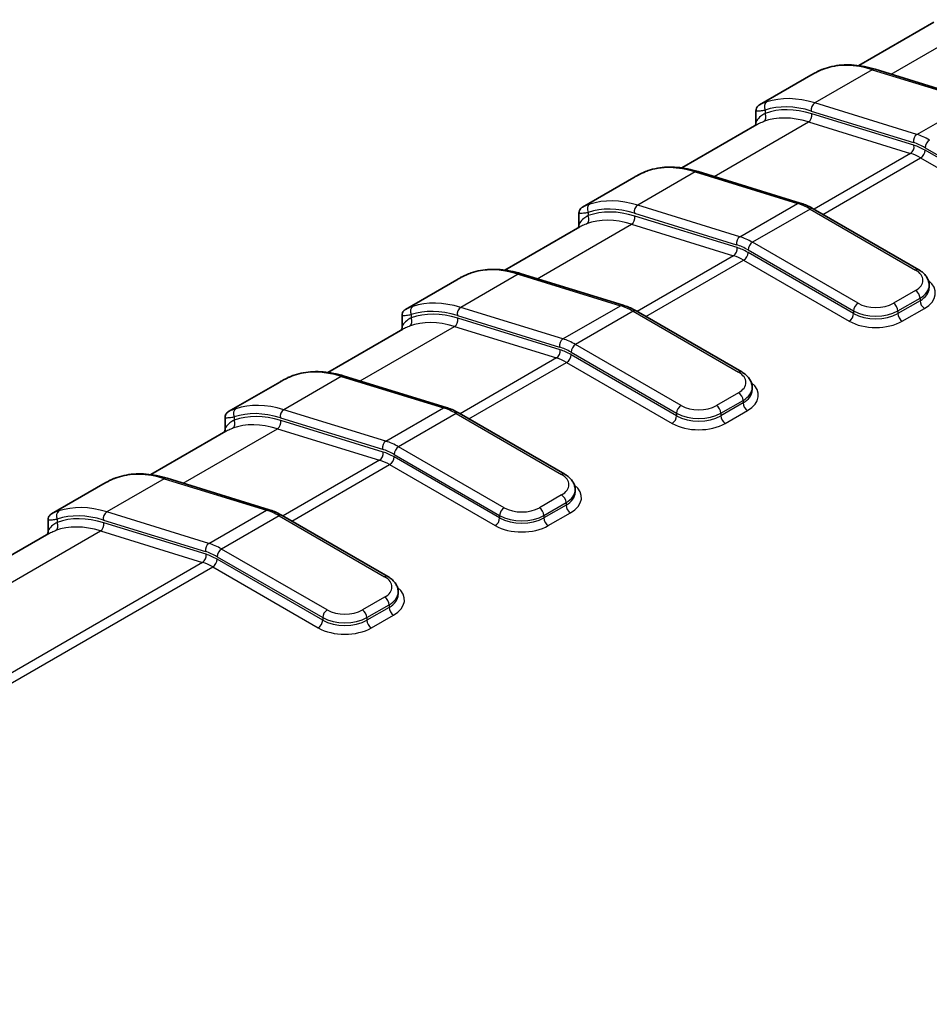
# Model space of a CAD drawing. Units: millimetres. Extents: x 0 to 5579, y 0 to 562.
# Drawn here: x 136 to 165, y 206 to 238 of the extents above; entities that cross this region are included whole.
import ezdxf

# ---------------------------------------------------------------- set-up
doc = ezdxf.new("R2010")
doc.units = ezdxf.units.MM
doc.header["$LTSCALE"] = 2
doc.layers.add('Visible (ISO)', color=7, linetype='Continuous', lineweight=35)
doc.layers.add('Visible Narrow (ISO)', color=7, linetype='Continuous', lineweight=25)

msp = doc.modelspace()

# ---------------------------------------------------------------- linework, layer by layer
at = {"layer": 'Visible (ISO)'}
for p, q in [((165.3183, 237.4329), (162.9215, 236.0492)), ((163.4453, 235.9325), (166.7108, 234.9266)), ((161.3866, 235.7403), (159.7504, 234.7957)), ((159.6377, 234.2137), (159.6377, 234.6125)), ((159.6614, 234.167), (157.2647, 232.7832)), ((155.7297, 232.4743), (154.0935, 231.5297)), ((157.7885, 232.6665), (161.0539, 231.6607)), ((161.4644, 231.4785), (164.8389, 229.5303)), ((153.9808, 230.9478), (153.9808, 231.3465)), ((154.0046, 230.901), (151.6078, 229.5172)), ((152.1316, 229.4005), (155.3971, 228.3947)), ((150.0729, 229.2084), (148.4367, 228.2637)), ((165.1732, 228.9488), (165.1732, 229.0305)), ((148.324, 227.6818), (148.324, 228.0805)), ((155.8076, 228.2125), (159.1821, 226.2643)), ((148.3477, 227.635), (145.951, 226.2512)), ((146.4748, 226.1345), (149.7402, 225.1287)), ((144.416, 225.9424), (142.7798, 224.9977)), ((159.5164, 225.6828), (159.5164, 225.7645)), ((150.1507, 224.9466), (153.5252, 222.9983)), ((142.6671, 224.4158), (142.6671, 224.8145)), ((142.6909, 224.369), (140.2941, 222.9852)), ((138.7592, 222.6764), (137.1229, 221.7317)), ((140.8179, 222.8686), (144.0833, 221.8627)), ((153.8595, 222.4168), (153.8595, 222.4985)), ((137.0103, 221.1498), (137.0103, 221.5485)), ((144.4939, 221.6806), (147.8684, 219.7323)), ((137.034, 221.103), (98.2395, 198.705)), ((148.2027, 219.1509), (148.2027, 219.2325))]:
    msp.add_line(p, q, dxfattribs=at)
for points, knots in [([(161.3866, 235.7403), (161.42, 235.7596), (161.4529, 235.7781), (161.5177, 235.8134), (161.5496, 235.8302), (161.6123, 235.8619), (161.643, 235.8768), (161.7033, 235.9046), (161.7329, 235.9174), (161.7906, 235.9408), (161.8189, 235.9513), (161.8465, 235.9607)], [0.087609096, 0.087609096, 0.087609096, 0.087609096, 0.100279924, 0.100279924, 0.112950753, 0.112950753, 0.125621581, 0.125621581, 0.138292409, 0.138292409, 0.150963237, 0.150963237, 0.150963237, 0.150963237]), ([(161.8465, 235.9607), (161.9423, 235.993), (162.0411, 236.0184), (162.2436, 236.0553), (162.3474, 236.0668), (162.5588, 236.0761), (162.6665, 236.0739), (162.8849, 236.056), (162.9955, 236.0404), (163.219, 235.9961), (163.3318, 235.9675), (163.4453, 235.9325)], [4.04239744, 4.04239744, 4.04239744, 4.04239744, 4.13056791, 4.13056791, 4.21873838, 4.21873838, 4.30690885, 4.30690885, 4.39507933, 4.39507933, 4.4832498, 4.4832498, 4.4832498, 4.4832498]), ([(159.7504, 234.7957), (159.7467, 234.7935), (159.7429, 234.7913), (159.7347, 234.7861), (159.7303, 234.7832), (159.72, 234.7757), (159.7142, 234.7713), (159.7028, 234.7611), (159.6985, 234.7571), (159.6859, 234.7438), (159.6765, 234.7335), (159.6565, 234.6991), (159.6461, 234.6786), (159.6388, 234.636), (159.6377, 234.6247), (159.6377, 234.6125)], [0.063354711, 0.063354711, 0.063354711, 0.063354711, 0.066986695, 0.066986695, 0.070618679, 0.070618679, 0.074250663, 0.074250663, 0.076066655, 0.076066655, 0.078808502, 0.078808502, 0.0808691, 0.0808691, 0.081514631, 0.081514631, 0.081514631, 0.081514631]), ([(159.6198, 234.1429), (159.6216, 234.1459), (159.6236, 234.1498), (159.6311, 234.1669), (159.6377, 234.1864), (159.6377, 234.2137)], [0.107476454, 0.107476454, 0.107476454, 0.107476454, 0.113648947, 0.113648947, 0.128923883, 0.128923883, 0.128923883, 0.128923883]), ([(156.1897, 232.6947), (156.2854, 232.727), (156.3842, 232.7524), (156.5868, 232.7893), (156.6905, 232.8008), (156.902, 232.8101), (157.0097, 232.8079), (157.228, 232.79), (157.3387, 232.7744), (157.5622, 232.7301), (157.675, 232.7015), (157.7885, 232.6665)], [4.04239744, 4.04239744, 4.04239744, 4.04239744, 4.13056791, 4.13056791, 4.21873838, 4.21873838, 4.30690885, 4.30690885, 4.39507933, 4.39507933, 4.4832498, 4.4832498, 4.4832498, 4.4832498]), ([(155.7297, 232.4743), (155.7631, 232.4936), (155.796, 232.5121), (155.8609, 232.5475), (155.8928, 232.5643), (155.9554, 232.596), (155.9862, 232.6109), (156.0465, 232.6386), (156.076, 232.6514), (156.1338, 232.6748), (156.162, 232.6853), (156.1897, 232.6947)], [0.087609096, 0.087609096, 0.087609096, 0.087609096, 0.100279924, 0.100279924, 0.112950753, 0.112950753, 0.125621581, 0.125621581, 0.138292409, 0.138292409, 0.150963237, 0.150963237, 0.150963237, 0.150963237]), ([(154.0935, 231.5297), (154.0898, 231.5275), (154.086, 231.5253), (154.0779, 231.5201), (154.0735, 231.5172), (154.0632, 231.5098), (154.0573, 231.5054), (154.0459, 231.4951), (154.0416, 231.4911), (154.0291, 231.4778), (154.0196, 231.4675), (153.9996, 231.4331), (153.9892, 231.4126), (153.982, 231.37), (153.9808, 231.3588), (153.9808, 231.3465)], [0.063354711, 0.063354711, 0.063354711, 0.063354711, 0.066986695, 0.066986695, 0.070618679, 0.070618679, 0.074250663, 0.074250663, 0.076066655, 0.076066655, 0.078808502, 0.078808502, 0.0808691, 0.0808691, 0.081514631, 0.081514631, 0.081514631, 0.081514631]), ([(161.0539, 231.6607), (161.0813, 231.6522), (161.1088, 231.643), (161.1637, 231.623), (161.1912, 231.6123), (161.246, 231.5894), (161.2735, 231.5772), (161.3282, 231.5514), (161.3555, 231.5378), (161.4101, 231.5092), (161.4373, 231.4942), (161.4644, 231.4785)], [4.4832498, 4.4832498, 4.4832498, 4.4832498, 4.52907763, 4.52907763, 4.57490547, 4.57490547, 4.62073331, 4.62073331, 4.66656114, 4.66656114, 4.71238898, 4.71238898, 4.71238898, 4.71238898]), ([(153.9629, 230.8769), (153.9647, 230.8799), (153.9667, 230.8838), (153.9743, 230.9009), (153.9808, 230.9204), (153.9808, 230.9478)], [0.107476454, 0.107476454, 0.107476454, 0.107476454, 0.113648947, 0.113648947, 0.128923883, 0.128923883, 0.128923883, 0.128923883]), ([(150.0729, 229.2084), (150.1063, 229.2276), (150.1392, 229.2462), (150.204, 229.2815), (150.2359, 229.2983), (150.2986, 229.33), (150.3293, 229.3449), (150.3896, 229.3726), (150.4191, 229.3854), (150.4769, 229.4088), (150.5052, 229.4194), (150.5328, 229.4287)], [0.087609096, 0.087609096, 0.087609096, 0.087609096, 0.100279924, 0.100279924, 0.112950753, 0.112950753, 0.125621581, 0.125621581, 0.138292409, 0.138292409, 0.150963237, 0.150963237, 0.150963237, 0.150963237]), ([(150.5328, 229.4287), (150.6286, 229.461), (150.7274, 229.4864), (150.9299, 229.5233), (151.0337, 229.5348), (151.2451, 229.5441), (151.3528, 229.5419), (151.5712, 229.5241), (151.6818, 229.5084), (151.9053, 229.4641), (152.0181, 229.4355), (152.1316, 229.4005)], [4.04239744, 4.04239744, 4.04239744, 4.04239744, 4.13056791, 4.13056791, 4.21873838, 4.21873838, 4.30690885, 4.30690885, 4.39507933, 4.39507933, 4.4832498, 4.4832498, 4.4832498, 4.4832498]), ([(164.8389, 229.5303), (164.8764, 229.5086), (164.9119, 229.4848), (164.9779, 229.4323), (165.0085, 229.4037), (165.0635, 229.3413), (165.088, 229.3076), (165.1288, 229.235), (165.1451, 229.1962), (165.1674, 229.1151), (165.1732, 229.0728), (165.1732, 229.0305)], [4.71238898, 4.71238898, 4.71238898, 4.71238898, 4.86946861, 4.86946861, 5.02654825, 5.02654825, 5.18362788, 5.18362788, 5.34070751, 5.34070751, 5.49778714, 5.49778714, 5.49778714, 5.49778714]), ([(155.3971, 228.3947), (155.4245, 228.3862), (155.452, 228.377), (155.5069, 228.357), (155.5343, 228.3463), (155.5892, 228.3234), (155.6166, 228.3112), (155.6714, 228.2854), (155.6987, 228.2718), (155.7532, 228.2432), (155.7804, 228.2282), (155.8076, 228.2125)], [4.4832498, 4.4832498, 4.4832498, 4.4832498, 4.52907763, 4.52907763, 4.57490547, 4.57490547, 4.62073331, 4.62073331, 4.66656114, 4.66656114, 4.71238898, 4.71238898, 4.71238898, 4.71238898]), ([(148.4367, 228.2637), (148.433, 228.2616), (148.4292, 228.2593), (148.421, 228.2541), (148.4166, 228.2512), (148.4063, 228.2438), (148.4005, 228.2394), (148.389, 228.2291), (148.3848, 228.2251), (148.3722, 228.2118), (148.3628, 228.2015), (148.3428, 228.1671), (148.3323, 228.1466), (148.3251, 228.1041), (148.324, 228.0928), (148.324, 228.0805)], [0.063354711, 0.063354711, 0.063354711, 0.063354711, 0.066986695, 0.066986695, 0.070618679, 0.070618679, 0.074250663, 0.074250663, 0.076066655, 0.076066655, 0.078808502, 0.078808502, 0.0808691, 0.0808691, 0.081514631, 0.081514631, 0.081514631, 0.081514631]), ([(148.3061, 227.6109), (148.3079, 227.6139), (148.3099, 227.6178), (148.3174, 227.6349), (148.324, 227.6545), (148.324, 227.6818)], [0.107476454, 0.107476454, 0.107476454, 0.107476454, 0.113648947, 0.113648947, 0.128923883, 0.128923883, 0.128923883, 0.128923883]), ([(144.416, 225.9424), (144.4494, 225.9616), (144.4823, 225.9802), (144.5471, 226.0155), (144.579, 226.0323), (144.6417, 226.064), (144.6725, 226.0789), (144.7328, 226.1066), (144.7623, 226.1194), (144.8201, 226.1428), (144.8483, 226.1534), (144.876, 226.1627)], [0.087609096, 0.087609096, 0.087609096, 0.087609096, 0.100279924, 0.100279924, 0.112950753, 0.112950753, 0.125621581, 0.125621581, 0.138292409, 0.138292409, 0.150963237, 0.150963237, 0.150963237, 0.150963237]), ([(144.876, 226.1627), (144.9717, 226.195), (145.0705, 226.2204), (145.2731, 226.2573), (145.3768, 226.2688), (145.5883, 226.2781), (145.696, 226.2759), (145.9143, 226.2581), (146.025, 226.2424), (146.2484, 226.1982), (146.3613, 226.1695), (146.4748, 226.1345)], [4.04239744, 4.04239744, 4.04239744, 4.04239744, 4.13056791, 4.13056791, 4.21873838, 4.21873838, 4.30690885, 4.30690885, 4.39507933, 4.39507933, 4.4832498, 4.4832498, 4.4832498, 4.4832498]), ([(159.1821, 226.2643), (159.2195, 226.2427), (159.255, 226.2188), (159.321, 226.1663), (159.3516, 226.1377), (159.4067, 226.0753), (159.4311, 226.0416), (159.4719, 225.969), (159.4883, 225.9302), (159.5105, 225.8491), (159.5164, 225.8068), (159.5164, 225.7645)], [4.71238898, 4.71238898, 4.71238898, 4.71238898, 4.86946861, 4.86946861, 5.02654825, 5.02654825, 5.18362788, 5.18362788, 5.34070751, 5.34070751, 5.49778714, 5.49778714, 5.49778714, 5.49778714]), ([(142.7798, 224.9977), (142.7761, 224.9956), (142.7723, 224.9933), (142.7641, 224.9881), (142.7597, 224.9852), (142.7495, 224.9778), (142.7436, 224.9734), (142.7322, 224.9632), (142.7279, 224.9591), (142.7153, 224.9458), (142.7059, 224.9355), (142.6859, 224.9011), (142.6755, 224.8806), (142.6683, 224.8381), (142.6671, 224.8268), (142.6671, 224.8145)], [0.063354711, 0.063354711, 0.063354711, 0.063354711, 0.066986695, 0.066986695, 0.070618679, 0.070618679, 0.074250663, 0.074250663, 0.076066655, 0.076066655, 0.078808502, 0.078808502, 0.0808691, 0.0808691, 0.081514631, 0.081514631, 0.081514631, 0.081514631]), ([(149.7402, 225.1287), (149.7676, 225.1202), (149.7951, 225.111), (149.85, 225.0911), (149.8775, 225.0803), (149.9323, 225.0574), (149.9598, 225.0452), (150.0145, 225.0194), (150.0418, 225.0058), (150.0964, 224.9772), (150.1236, 224.9622), (150.1507, 224.9466)], [4.4832498, 4.4832498, 4.4832498, 4.4832498, 4.52907763, 4.52907763, 4.57490547, 4.57490547, 4.62073331, 4.62073331, 4.66656114, 4.66656114, 4.71238898, 4.71238898, 4.71238898, 4.71238898]), ([(142.6492, 224.345), (142.651, 224.348), (142.653, 224.3518), (142.6606, 224.3689), (142.6671, 224.3885), (142.6671, 224.4158)], [0.107476454, 0.107476454, 0.107476454, 0.107476454, 0.113648947, 0.113648947, 0.128923883, 0.128923883, 0.128923883, 0.128923883]), ([(139.2191, 222.8967), (139.3149, 222.929), (139.4137, 222.9544), (139.6162, 222.9913), (139.72, 223.0028), (139.9314, 223.0121), (140.0391, 223.0099), (140.2574, 222.9921), (140.3681, 222.9765), (140.5916, 222.9322), (140.7044, 222.9035), (140.8179, 222.8686)], [4.04239744, 4.04239744, 4.04239744, 4.04239744, 4.13056791, 4.13056791, 4.21873838, 4.21873838, 4.30690885, 4.30690885, 4.39507933, 4.39507933, 4.4832498, 4.4832498, 4.4832498, 4.4832498]), ([(153.5252, 222.9983), (153.5627, 222.9767), (153.5981, 222.9528), (153.6642, 222.9003), (153.6948, 222.8717), (153.7498, 222.8093), (153.7742, 222.7756), (153.8151, 222.703), (153.8314, 222.6642), (153.8537, 222.5831), (153.8595, 222.5408), (153.8595, 222.4985)], [4.71238898, 4.71238898, 4.71238898, 4.71238898, 4.86946861, 4.86946861, 5.02654825, 5.02654825, 5.18362788, 5.18362788, 5.34070751, 5.34070751, 5.49778714, 5.49778714, 5.49778714, 5.49778714]), ([(138.7592, 222.6764), (138.7926, 222.6957), (138.8255, 222.7142), (138.8903, 222.7495), (138.9222, 222.7663), (138.9848, 222.798), (139.0156, 222.8129), (139.0759, 222.8406), (139.1054, 222.8534), (139.1632, 222.8768), (139.1915, 222.8874), (139.2191, 222.8967)], [0.087609096, 0.087609096, 0.087609096, 0.087609096, 0.100279924, 0.100279924, 0.112950753, 0.112950753, 0.125621581, 0.125621581, 0.138292409, 0.138292409, 0.150963237, 0.150963237, 0.150963237, 0.150963237]), ([(137.1229, 221.7317), (137.1193, 221.7296), (137.1155, 221.7273), (137.1073, 221.7221), (137.1029, 221.7192), (137.0926, 221.7118), (137.0868, 221.7074), (137.0753, 221.6972), (137.0711, 221.6931), (137.0585, 221.6798), (137.0491, 221.6695), (137.0291, 221.6351), (137.0186, 221.6146), (137.0114, 221.5721), (137.0103, 221.5608), (137.0103, 221.5485)], [0.063354711, 0.063354711, 0.063354711, 0.063354711, 0.066986695, 0.066986695, 0.070618679, 0.070618679, 0.074250663, 0.074250663, 0.076066655, 0.076066655, 0.078808502, 0.078808502, 0.0808691, 0.0808691, 0.081514631, 0.081514631, 0.081514631, 0.081514631]), ([(144.0833, 221.8627), (144.1108, 221.8542), (144.1382, 221.845), (144.1932, 221.8251), (144.2206, 221.8143), (144.2755, 221.7914), (144.3029, 221.7792), (144.3576, 221.7534), (144.385, 221.7398), (144.4395, 221.7112), (144.4667, 221.6962), (144.4939, 221.6806)], [4.4832498, 4.4832498, 4.4832498, 4.4832498, 4.52907763, 4.52907763, 4.57490547, 4.57490547, 4.62073331, 4.62073331, 4.66656114, 4.66656114, 4.71238898, 4.71238898, 4.71238898, 4.71238898]), ([(136.9924, 221.079), (136.9941, 221.082), (136.9962, 221.0858), (137.0037, 221.1029), (137.0103, 221.1225), (137.0103, 221.1498)], [0.107476454, 0.107476454, 0.107476454, 0.107476454, 0.113648947, 0.113648947, 0.128923883, 0.128923883, 0.128923883, 0.128923883]), ([(147.8684, 219.7323), (147.9058, 219.7107), (147.9413, 219.6868), (148.0073, 219.6343), (148.0379, 219.6057), (148.0929, 219.5434), (148.1174, 219.5096), (148.1582, 219.4371), (148.1746, 219.3982), (148.1968, 219.3171), (148.2027, 219.2748), (148.2027, 219.2325)], [4.71238898, 4.71238898, 4.71238898, 4.71238898, 4.86946861, 4.86946861, 5.02654825, 5.02654825, 5.18362788, 5.18362788, 5.34070751, 5.34070751, 5.49778714, 5.49778714, 5.49778714, 5.49778714])]:
    msp.add_open_spline(points, degree=3, knots=knots, dxfattribs=at)
at = {"layer": 'Visible Narrow (ISO)'}
for p, q in [((163.9551, 235.7755), (166.9702, 237.5162)), ((163.3543, 235.9189), (161.5159, 234.8575)), ((163.3543, 235.9189), (166.6198, 234.9131)), ((159.9306, 234.6281), (159.9306, 234.5233)), ((164.7813, 233.8516), (161.5159, 234.8575)), ((164.7813, 233.8516), (166.6198, 234.9131)), ((161.4066, 234.5983), (164.672, 233.5924)), ((164.688, 233.5036), (161.4226, 234.5095)), ((158.2982, 232.5095), (161.3133, 234.2503)), ((161.3133, 234.2503), (164.5787, 233.2444)), ((165.0414, 233.4282), (168.4159, 231.48)), ((164.5787, 233.2444), (161.4923, 231.4624)), ((161.7766, 231.2983), (164.9, 233.1016)), ((164.9, 233.1016), (168.2744, 231.1534)), ((168.4159, 231.3983), (165.0414, 233.3466)), ((157.6975, 232.653), (155.859, 231.5915)), ((157.6975, 232.653), (160.9629, 231.6471)), ((159.1244, 230.5856), (155.859, 231.5915)), ((159.1244, 230.5856), (160.9629, 231.6471)), ((154.2737, 231.3621), (154.2737, 231.2573)), ((155.7497, 231.3323), (159.0151, 230.3264)), ((159.0312, 230.2376), (155.7658, 231.2435)), ((161.3644, 231.4686), (159.526, 230.4072)), ((161.3644, 231.4686), (164.7389, 229.5204)), ((152.6414, 229.2435), (155.6565, 230.9843)), ((155.6565, 230.9843), (158.9219, 229.9784)), ((162.9004, 228.4589), (159.526, 230.4072)), ((158.9219, 229.9784), (155.8355, 228.1965)), ((159.3845, 230.1622), (162.759, 228.214)), ((162.759, 228.1323), (159.3845, 230.0806)), ((156.1197, 228.0323), (159.2431, 229.8356)), ((159.2431, 229.8356), (162.6176, 227.8874)), ((152.0406, 229.387), (150.2022, 228.3255)), ((152.0406, 229.387), (155.3061, 228.3811)), ((164.7389, 228.8672), (164.0318, 228.4589)), ((153.4676, 227.3197), (155.3061, 228.3811)), ((164.1732, 228.214), (164.8803, 228.6222)), ((164.8803, 228.5406), (164.1732, 228.1323)), ((164.8803, 228.6222), (164.8803, 228.5406)), ((148.6169, 228.0961), (148.6169, 227.9913)), ((150.0929, 228.0663), (153.3583, 227.0604)), ((153.4676, 227.3197), (150.2022, 228.3255)), ((155.7076, 228.2026), (153.8691, 227.1412)), ((155.7076, 228.2026), (159.0821, 226.2544)), ((162.759, 228.214), (162.759, 228.1323)), ((164.1732, 228.214), (164.1732, 228.1323)), ((164.3147, 227.8874), (165.0218, 228.2956)), ((146.9845, 225.9775), (149.9996, 227.7183)), ((149.9996, 227.7183), (153.265, 226.7124)), ((153.3743, 226.9716), (150.1089, 227.9775)), ((157.2436, 225.1929), (153.8691, 227.1412)), ((153.7277, 226.8962), (157.1022, 224.948)), ((157.1022, 224.8663), (153.7277, 226.8146)), ((153.265, 226.7124), (150.1786, 224.9305)), ((150.4629, 224.7663), (153.5863, 226.5696)), ((153.5863, 226.5696), (156.9607, 224.6214)), ((146.3838, 226.121), (144.5453, 225.0595)), ((146.3838, 226.121), (149.6492, 225.1151)), ((159.0821, 225.6012), (158.375, 225.1929)), ((158.5164, 224.948), (159.2235, 225.3562)), ((159.2235, 225.2746), (158.5164, 224.8663)), ((159.2235, 225.3562), (159.2235, 225.2746)), ((147.8107, 224.0537), (144.5453, 225.0595)), ((147.8107, 224.0537), (149.6492, 225.1151)), ((150.0507, 224.9367), (148.2123, 223.8752)), ((150.0507, 224.9367), (153.4252, 222.9884)), ((157.1022, 224.948), (157.1022, 224.8663)), ((158.5164, 224.948), (158.5164, 224.8663)), ((158.6578, 224.6214), (159.3649, 225.0296)), ((142.96, 224.8301), (142.96, 224.7253)), ((144.436, 224.8003), (147.7014, 223.7945)), ((147.7175, 223.7057), (144.4521, 224.7115)), ((141.3277, 222.7115), (144.3428, 224.4523)), ((144.3428, 224.4523), (147.6082, 223.4464)), ((148.0708, 223.6303), (151.4453, 221.682)), ((151.5867, 221.927), (148.2123, 223.8752)), ((147.6082, 223.4464), (144.5217, 221.6645)), ((144.806, 221.5004), (147.9294, 223.3037)), ((147.9294, 223.3037), (151.3039, 221.3554)), ((151.4453, 221.6004), (148.0708, 223.5486)), ((140.7269, 222.855), (138.8885, 221.7935)), ((140.7269, 222.855), (143.9923, 221.8491)), ((153.4252, 222.3352), (152.7181, 221.927)), ((152.8595, 221.682), (153.5666, 222.0903)), ((153.5666, 222.0903), (153.5666, 222.0086)), ((142.1539, 220.7877), (138.8885, 221.7935)), ((142.1539, 220.7877), (143.9923, 221.8491)), ((153.5666, 222.0086), (152.8595, 221.6004)), ((153.0009, 221.3554), (153.708, 221.7637)), ((137.3032, 221.5641), (137.3032, 221.4593)), ((138.7792, 221.5343), (142.0446, 220.5285)), ((142.0606, 220.4397), (138.7952, 221.4455)), ((144.3939, 221.6707), (142.5554, 220.6092)), ((144.3939, 221.6707), (147.7684, 219.7224)), ((151.4453, 221.682), (151.4453, 221.6004)), ((152.8595, 221.682), (152.8595, 221.6004)), ((99.9365, 198.8143), (138.6859, 221.1863)), ((138.6859, 221.1863), (141.9513, 220.1804)), ((145.9299, 218.661), (142.5554, 220.6092)), ((141.9513, 220.1804), (103.2019, 197.8084)), ((142.414, 220.3643), (145.7885, 218.416)), ((145.7885, 218.3344), (142.414, 220.2826)), ((103.5231, 197.6657), (142.2726, 220.0377)), ((142.2726, 220.0377), (145.647, 218.0894)), ((147.7684, 219.0692), (147.0612, 218.661)), ((147.2027, 218.416), (147.9098, 218.8243)), ((147.9098, 218.7426), (147.2027, 218.3344)), ((147.9098, 218.8243), (147.9098, 218.7426)), ((145.7885, 218.416), (145.7885, 218.3344)), ((147.2027, 218.416), (147.2027, 218.3344)), ((147.3441, 218.0894), (148.0512, 218.4977))]:
    msp.add_line(p, q, dxfattribs=at)
for centre, major_axis, ratio, start_param, end_param in [((164.2377, 231.0356), (-2.75, 4.7631), 0.5773503, 5.7269263, 6.1677787), ((161.9105, 235.7712), (-0.0639, 0.1895), 0.8110653, 0, 0.1614305), ((163.3865, 235.7414), (0.0589, 0.1911), 0.6933986, 0, 0.6414005), ((162.3992, 229.9741), (-2.75, 4.7631), 0.5773503, 5.7269263, 6.1677787), ((160.072, 234.7097), (-0.0639, 0.1895), 0.8110653, 0.1614305, 1.7322268), ((162.2578, 229.8925), (-2.65, 4.5899), 0.5773503, 5.7269263, 6.1677787), ((162.2578, 229.8925), (-2.6, 4.5033), 0.5773503, 5.7269263, 6.1831078), ((161.548, 234.6799), (-0.0589, -0.1911), 0.6933986, 3.7829932, 5.3537895), ((159.7892, 234.4416), (0.0688, -0.1878), 0.8124112, 0.1403657, 1.711162), ((162.1164, 229.8108), (-2.5, 4.3301), 0.5773503, 5.7269263, 6.1831078), ((161.2812, 234.4278), (-0.0589, -0.1911), 0.6933986, 0.6414005, 2.2121968), ((164.8134, 233.6741), (-0.0589, -0.1911), 0.6933986, 3.7829932, 5.3537895), ((165.1828, 231.6319), (-1.25, 2.1651), 0.5773503, 5.4977871, 5.7269263), ((164.5466, 233.422), (-0.0589, -0.1911), 0.6933986, 0.6414005, 2.2121968), ((165.0414, 231.5503), (1.15, -1.9919), 0.5773503, 2.3561945, 2.5853337), ((165.0414, 231.5503), (-1.1, 1.9053), 0.5773503, 5.4977871, 5.7269263), ((165.1828, 233.5099), (-0.1, -0.1732), 0.5773503, 3.9269908, 5.4977871), ((164.9, 231.4686), (1, -1.7321), 0.5773503, 2.3561945, 2.5853337), ((164.9, 233.2649), (-0.1, -0.1732), 0.5773503, 0.7853982, 2.3561945), ((158.5809, 227.7696), (-2.75, 4.7631), 0.5773503, 5.7269263, 6.1677787), ((156.2536, 232.5052), (-0.0639, 0.1895), 0.8110653, 0, 0.1614305), ((157.7296, 232.4754), (0.0589, 0.1911), 0.6933986, 0, 0.6414005), ((154.4152, 231.4437), (-0.0639, 0.1895), 0.8110653, 0.1614305, 1.7322268), ((156.601, 226.6265), (-2.65, 4.5899), 0.5773503, 5.7269263, 6.1677787), ((156.7424, 226.7081), (-2.75, 4.7631), 0.5773503, 5.7269263, 6.1677787), ((155.8911, 231.4139), (-0.0589, -0.1911), 0.6933986, 3.7829932, 5.3537895), ((160.995, 231.4695), (0.0589, 0.1911), 0.6933986, 0, 0.6414005), ((161.3644, 229.4274), (1.25, -2.1651), 0.5773503, 2.3561945, 2.5853337), ((161.3644, 231.3053), (0.1, 0.1732), 0.5773503, 0, 0.7853982), ((154.1323, 231.1756), (0.0688, -0.1878), 0.8124112, 0.1403657, 1.711162), ((156.601, 226.6265), (-2.6, 4.5033), 0.5773503, 5.7269263, 6.1831078), ((155.6244, 231.1618), (-0.0589, -0.1911), 0.6933986, 0.6414005, 2.2121968), ((156.4595, 226.5448), (-2.5, 4.3301), 0.5773503, 5.7269263, 6.1831078), ((159.1566, 230.4081), (-0.0589, -0.1911), 0.6933986, 3.7829932, 5.3537895), ((159.526, 228.3659), (-1.25, 2.1651), 0.5773503, 5.4977871, 5.7269263), ((158.8898, 230.156), (-0.0589, -0.1911), 0.6933986, 0.6414005, 2.2121968), ((159.3845, 228.2843), (1.15, -1.9919), 0.5773503, 2.3561945, 2.5853337), ((159.3845, 228.2843), (-1.1, 1.9053), 0.5773503, 5.4977871, 5.7269263), ((159.526, 230.2439), (-0.1, -0.1732), 0.5773503, 3.9269908, 5.4977871), ((159.2431, 228.2026), (1, -1.7321), 0.5773503, 2.3561945, 2.5853337), ((159.2431, 229.9989), (-0.1, -0.1732), 0.5773503, 0.7853982, 2.3561945), ((152.924, 224.5036), (-2.75, 4.7631), 0.5773503, 5.7269263, 6.1677787), ((150.5968, 229.2392), (-0.0639, 0.1895), 0.8110653, 0, 0.1614305), ((152.0728, 229.2094), (0.0589, 0.1911), 0.6933986, 0, 0.6414005), ((164.7389, 229.3571), (0.1, 0.1732), 0.5773503, 0, 0.7853982), ((164.1732, 229.1938), (0.8, 0), 0.5773503, 5.4977871, 7.0685835), ((164.1732, 229.0305), (1, 0), 0.5773503, 5.4977871, 6.2831853), ((164.1732, 228.7855), (1.2, 0), 0.5773503, 5.4977871, 6.9106667), ((164.7389, 228.7039), (0.1, -0.1732), 0.5773503, 0.7853982, 2.3561945), ((164.1732, 228.9488), (1, 0), 0.5773503, 5.4977871, 6.2831853), ((148.7583, 228.1777), (-0.0639, 0.1895), 0.8110653, 0.1614305, 1.7322268), ((151.0855, 223.4422), (-2.75, 4.7631), 0.5773503, 5.7269263, 6.1677787), ((155.3382, 228.2035), (0.0589, 0.1911), 0.6933986, 0, 0.6414005), ((155.7076, 226.1614), (1.25, -2.1651), 0.5773503, 2.3561945, 2.5853337), ((162.9004, 228.2956), (-0.1, -0.1732), 0.5773503, 3.9269908, 5.4977871), ((163.4661, 228.7855), (-0.8, 0), 0.5773503, 0.7853982, 2.3561945), ((164.0318, 228.2956), (0.1, -0.1732), 0.5773503, 0.7853982, 2.3561945), ((165.0218, 228.4589), (0.1, -0.1732), 0.5773503, 3.9269908, 5.4977871), ((150.9441, 223.3605), (-2.65, 4.5899), 0.5773503, 5.7269263, 6.1677787), ((150.9441, 223.3605), (-2.6, 4.5033), 0.5773503, 5.7269263, 6.1831078), ((150.2343, 228.1479), (-0.0589, -0.1911), 0.6933986, 3.7829932, 5.3537895), ((155.7076, 228.0393), (0.1, 0.1732), 0.5773503, 0, 0.7853982), ((162.6176, 228.0507), (-0.1, -0.1732), 0.5773503, 0.7853982, 2.3561945), ((163.4661, 228.6222), (1, 0), 0.5773503, 3.9269908, 5.4977871), ((163.4661, 228.5406), (-1, 0), 0.5773503, 0.7853982, 2.3561945), ((164.3147, 228.0507), (0.1, -0.1732), 0.5773503, 3.9269908, 5.4977871), ((148.4755, 227.9096), (0.0688, -0.1878), 0.8124112, 0.1403657, 1.711162), ((150.8027, 223.2789), (-2.5, 4.3301), 0.5773503, 5.7269263, 6.1831078), ((149.9675, 227.8959), (-0.0589, -0.1911), 0.6933986, 0.6414005, 2.2121968), ((163.4661, 228.3773), (1.2, 0), 0.5773503, 3.9269908, 5.4977871), ((153.4997, 227.1421), (-0.0589, -0.1911), 0.6933986, 3.7829932, 5.3537895), ((153.8691, 225.1), (-1.25, 2.1651), 0.5773503, 5.4977871, 5.7269263), ((153.8691, 226.9779), (-0.1, -0.1732), 0.5773503, 3.9269908, 5.4977871), ((153.2329, 226.89), (-0.0589, -0.1911), 0.6933986, 0.6414005, 2.2121968), ((153.7277, 225.0183), (1.15, -1.9919), 0.5773503, 2.3561945, 2.5853337), ((153.7277, 225.0183), (-1.1, 1.9053), 0.5773503, 5.4977871, 5.7269263), ((153.5863, 226.7329), (-0.1, -0.1732), 0.5773503, 0.7853982, 2.3561945), ((153.5863, 224.9367), (1, -1.7321), 0.5773503, 2.3561945, 2.5853337), ((147.2671, 221.2376), (-2.75, 4.7631), 0.5773503, 5.7269263, 6.1677787), ((144.9399, 225.9732), (-0.0639, 0.1895), 0.8110653, 0, 0.1614305), ((146.4159, 225.9434), (0.0589, 0.1911), 0.6933986, 0, 0.6414005), ((159.0821, 226.0911), (0.1, 0.1732), 0.5773503, 0, 0.7853982), ((158.5164, 225.9278), (0.8, 0), 0.5773503, 5.4977871, 7.0685835), ((158.5164, 225.5195), (1.2, 0), 0.5773503, 5.4977871, 6.9106667), ((159.0821, 225.4379), (0.1, -0.1732), 0.5773503, 0.7853982, 2.3561945), ((158.5164, 225.7645), (1, 0), 0.5773503, 5.4977871, 6.2831853), ((158.5164, 225.6828), (1, 0), 0.5773503, 5.4977871, 6.2831853), ((145.4287, 220.1762), (-2.75, 4.7631), 0.5773503, 5.7269263, 6.1677787), ((157.2436, 225.0296), (-0.1, -0.1732), 0.5773503, 3.9269908, 5.4977871), ((157.8093, 225.5195), (-0.8, 0), 0.5773503, 0.7853982, 2.3561945), ((158.375, 225.0296), (0.1, -0.1732), 0.5773503, 0.7853982, 2.3561945), ((159.3649, 225.1929), (0.1, -0.1732), 0.5773503, 3.9269908, 5.4977871), ((143.1014, 224.9117), (-0.0639, 0.1895), 0.8110653, 0.1614305, 1.7322268), ((145.2872, 220.0945), (-2.65, 4.5899), 0.5773503, 5.7269263, 6.1677787), ((145.2872, 220.0945), (-2.6, 4.5033), 0.5773503, 5.7269263, 6.1831078), ((144.5774, 224.882), (-0.0589, -0.1911), 0.6933986, 3.7829932, 5.3537895), ((149.6813, 224.9375), (0.0589, 0.1911), 0.6933986, 0, 0.6414005), ((150.0507, 222.8954), (1.25, -2.1651), 0.5773503, 2.3561945, 2.5853337), ((150.0507, 224.7734), (0.1, 0.1732), 0.5773503, 0, 0.7853982), ((157.8093, 225.3562), (1, 0), 0.5773503, 3.9269908, 5.4977871), ((142.8186, 224.6436), (0.0688, -0.1878), 0.8124112, 0.1403657, 1.711162), ((145.1458, 220.0129), (-2.5, 4.3301), 0.5773503, 5.7269263, 6.1831078), ((144.3106, 224.6299), (-0.0589, -0.1911), 0.6933986, 0.6414005, 2.2121968), ((156.9607, 224.7847), (-0.1, -0.1732), 0.5773503, 0.7853982, 2.3561945), ((157.8093, 225.1113), (1.2, 0), 0.5773503, 3.9269908, 5.4977871), ((157.8093, 225.2746), (-1, 0), 0.5773503, 0.7853982, 2.3561945), ((158.6578, 224.7847), (0.1, -0.1732), 0.5773503, 3.9269908, 5.4977871), ((147.8428, 223.8761), (-0.0589, -0.1911), 0.6933986, 3.7829932, 5.3537895), ((148.2123, 221.834), (-1.25, 2.1651), 0.5773503, 5.4977871, 5.7269263), ((147.5761, 223.624), (-0.0589, -0.1911), 0.6933986, 0.6414005, 2.2121968), ((148.0708, 221.7523), (1.15, -1.9919), 0.5773503, 2.3561945, 2.5853337), ((148.0708, 221.7523), (-1.1, 1.9053), 0.5773503, 5.4977871, 5.7269263), ((148.2123, 223.7119), (-0.1, -0.1732), 0.5773503, 3.9269908, 5.4977871), ((147.9294, 221.6707), (1, -1.7321), 0.5773503, 2.3561945, 2.5853337), ((147.9294, 223.467), (-0.1, -0.1732), 0.5773503, 0.7853982, 2.3561945), ((141.6103, 217.9716), (-2.75, 4.7631), 0.5773503, 5.7269263, 6.1677787), ((153.4252, 222.8251), (0.1, 0.1732), 0.5773503, 0, 0.7853982), ((152.8595, 222.6618), (0.8, 0), 0.5773503, 5.4977871, 7.0685835), ((139.2831, 222.7072), (-0.0639, 0.1895), 0.8110653, 0, 0.1614305), ((140.7591, 222.6774), (0.0589, 0.1911), 0.6933986, 0, 0.6414005), ((152.8595, 222.4985), (1, 0), 0.5773503, 5.4977871, 6.2831853), ((152.8595, 222.4168), (1, 0), 0.5773503, 5.4977871, 6.2831853), ((152.8595, 222.2535), (1.2, 0), 0.5773503, 5.4977871, 6.9106667), ((153.4252, 222.1719), (0.1, -0.1732), 0.5773503, 0.7853982, 2.3561945), ((137.4446, 221.6458), (-0.0639, 0.1895), 0.8110653, 0.1614305, 1.7322268), ((139.7718, 216.9102), (-2.75, 4.7631), 0.5773503, 5.7269263, 6.1677787), ((138.9206, 221.616), (-0.0589, -0.1911), 0.6933986, 3.7829932, 5.3537895), ((144.0245, 221.6716), (0.0589, 0.1911), 0.6933986, 0, 0.6414005), ((144.3939, 219.6294), (1.25, -2.1651), 0.5773503, 2.3561945, 2.5853337), ((151.5867, 221.7637), (-0.1, -0.1732), 0.5773503, 3.9269908, 5.4977871), ((152.1524, 222.2535), (-0.8, 0), 0.5773503, 0.7853982, 2.3561945), ((152.7181, 221.7637), (0.1, -0.1732), 0.5773503, 0.7853982, 2.3561945), ((153.708, 221.927), (0.1, -0.1732), 0.5773503, 3.9269908, 5.4977871), ((137.1618, 221.3777), (0.0688, -0.1878), 0.8124112, 0.1403657, 1.711162), ((139.6304, 216.8285), (-2.65, 4.5899), 0.5773503, 5.7269263, 6.1677787), ((139.6304, 216.8285), (-2.6, 4.5033), 0.5773503, 5.7269263, 6.1831078), ((138.6538, 221.3639), (-0.0589, -0.1911), 0.6933986, 0.6414005, 2.2121968), ((144.3939, 221.5074), (0.1, 0.1732), 0.5773503, 0, 0.7853982), ((151.3039, 221.5187), (-0.1, -0.1732), 0.5773503, 0.7853982, 2.3561945), ((152.1524, 222.0903), (1, 0), 0.5773503, 3.9269908, 5.4977871), ((152.1524, 222.0086), (-1, 0), 0.5773503, 0.7853982, 2.3561945), ((153.0009, 221.5187), (0.1, -0.1732), 0.5773503, 3.9269908, 5.4977871), ((139.489, 216.7469), (-2.5, 4.3301), 0.5773503, 5.7269263, 6.1831078), ((152.1524, 221.8453), (1.2, 0), 0.5773503, 3.9269908, 5.4977871), ((142.186, 220.6101), (-0.0589, -0.1911), 0.6933986, 3.7829932, 5.3537895), ((142.5554, 218.568), (-1.25, 2.1651), 0.5773503, 5.4977871, 5.7269263), ((142.414, 218.4863), (1.15, -1.9919), 0.5773503, 2.3561945, 2.5853337), ((142.5554, 220.4459), (-0.1, -0.1732), 0.5773503, 3.9269908, 5.4977871), ((141.9192, 220.358), (-0.0589, -0.1911), 0.6933986, 0.6414005, 2.2121968), ((142.2726, 218.4047), (1, -1.7321), 0.5773503, 2.3561945, 2.5853337), ((142.414, 218.4863), (-1.1, 1.9053), 0.5773503, 5.4977871, 5.7269263), ((142.2726, 220.201), (-0.1, -0.1732), 0.5773503, 0.7853982, 2.3561945), ((147.7684, 219.5591), (0.1, 0.1732), 0.5773503, 0, 0.7853982), ((147.2027, 219.3958), (0.8, 0), 0.5773503, 5.4977871, 7.0685835), ((147.2027, 219.2325), (1, 0), 0.5773503, 5.4977871, 6.2831853), ((147.2027, 218.9876), (1.2, 0), 0.5773503, 5.4977871, 6.9106667), ((147.7684, 218.9059), (0.1, -0.1732), 0.5773503, 0.7853982, 2.3561945), ((147.2027, 219.1509), (1, 0), 0.5773503, 5.4977871, 6.2831853), ((145.9299, 218.4977), (-0.1, -0.1732), 0.5773503, 3.9269908, 5.4977871), ((146.4956, 218.9876), (-0.8, 0), 0.5773503, 0.7853982, 2.3561945), ((147.0612, 218.4977), (0.1, -0.1732), 0.5773503, 0.7853982, 2.3561945), ((148.0512, 218.661), (0.1, -0.1732), 0.5773503, 3.9269908, 5.4977871), ((145.647, 218.2527), (-0.1, -0.1732), 0.5773503, 0.7853982, 2.3561945), ((146.4956, 218.8243), (1, 0), 0.5773503, 3.9269908, 5.4977871), ((146.4956, 218.7426), (-1, 0), 0.5773503, 0.7853982, 2.3561945), ((147.3441, 218.2527), (0.1, -0.1732), 0.5773503, 3.9269908, 5.4977871), ((146.4956, 218.5793), (1.2, 0), 0.5773503, 3.9269908, 5.4977871)]:
    msp.add_ellipse(centre, major_axis=major_axis, ratio=ratio, start_param=start_param, end_param=end_param, dxfattribs=at)
for points, knots in [([(161.3866, 235.7403), (161.4538, 235.7791), (161.5184, 235.8144), (161.6687, 235.89), (161.7509, 235.9256), (161.8227, 235.9499)], [0.087609096, 0.087609096, 0.087609096, 0.087609096, 0.113526133, 0.113526133, 0.150963237, 0.150963237, 0.150963237, 0.150963237]), ([(159.6374, 234.6122), (159.6375, 234.6069), (159.6433, 234.6038), (159.6763, 234.598), (159.721, 234.6007), (159.8261, 234.6128), (159.8745, 234.6194), (159.9306, 234.6281)], [-0.081514631, -0.081514631, -0.081514631, -0.081514631, -0.063128976, -0.063128976, -0.024280375, -0.024280375, 0, 0, 0, 0]), ([(159.9842, 234.8884), (159.9376, 234.8727), (159.8973, 234.8583), (159.809, 234.8247), (159.7708, 234.8074), (159.7506, 234.7958), (159.7505, 234.7957), (159.7504, 234.7957)], [0, 0, 0, 0, 0.024280375, 0.024280375, 0.063128976, 0.063128976, 0.063354711, 0.063354711, 0.063354711, 0.063354711]), ([(159.9306, 234.5233), (159.877, 234.4935), (159.831, 234.4638), (159.7306, 234.3873), (159.6876, 234.3406), (159.6462, 234.2672), (159.6374, 234.2386), (159.6373, 234.2133)], [0, 0, 0, 0, 0.03524691, 0.03524691, 0.09164196, 0.09164196, 0.12892388, 0.12892388, 0.12892388, 0.12892388]), ([(159.6614, 234.1669), (159.6789, 234.177), (159.6984, 234.1873), (159.764, 234.2189), (159.8168, 234.2408), (159.8787, 234.2635)], [-0.052549205, -0.052549205, -0.052549205, -0.052549205, -0.035246906, -0.035246906, 0, 0, 0, 0]), ([(155.7297, 232.4743), (155.7969, 232.5131), (155.8616, 232.5484), (156.0118, 232.624), (156.094, 232.6596), (156.1658, 232.6839)], [0.087609096, 0.087609096, 0.087609096, 0.087609096, 0.113526133, 0.113526133, 0.150963237, 0.150963237, 0.150963237, 0.150963237]), ([(154.3273, 231.6224), (154.2808, 231.6067), (154.2404, 231.5923), (154.1521, 231.5587), (154.114, 231.5414), (154.0937, 231.5298), (154.0936, 231.5297), (154.0935, 231.5297)], [0, 0, 0, 0, 0.024280375, 0.024280375, 0.063128976, 0.063128976, 0.063354711, 0.063354711, 0.063354711, 0.063354711]), ([(154.2737, 231.2573), (154.2201, 231.2275), (154.1741, 231.1978), (154.0737, 231.1213), (154.0307, 231.0746), (153.9894, 231.0012), (153.9805, 230.9726), (153.9805, 230.9473)], [0, 0, 0, 0, 0.0352469, 0.0352469, 0.09164193, 0.09164193, 0.12892388, 0.12892388, 0.12892388, 0.12892388]), ([(153.9806, 231.3462), (153.9806, 231.341), (153.9864, 231.3378), (154.0195, 231.332), (154.0641, 231.3347), (154.1693, 231.3468), (154.2177, 231.3534), (154.2737, 231.3621)], [-0.081514631, -0.081514631, -0.081514631, -0.081514631, -0.063128976, -0.063128976, -0.024280375, -0.024280375, 0, 0, 0, 0]), ([(154.0046, 230.9009), (154.022, 230.911), (154.0415, 230.9213), (154.1072, 230.9529), (154.16, 230.9748), (154.2218, 230.9975)], [-0.052549205, -0.052549205, -0.052549205, -0.052549205, -0.035246896, -0.035246896, 0, 0, 0, 0]), ([(150.0729, 229.2083), (150.1401, 229.2471), (150.2047, 229.2824), (150.355, 229.358), (150.4372, 229.3937), (150.509, 229.4179)], [0.087609096, 0.087609096, 0.087609096, 0.087609096, 0.113526133, 0.113526133, 0.150963237, 0.150963237, 0.150963237, 0.150963237]), ([(148.6705, 228.3564), (148.6239, 228.3407), (148.5836, 228.3264), (148.4953, 228.2927), (148.4571, 228.2755), (148.4369, 228.2638), (148.4368, 228.2637), (148.4367, 228.2637)], [0, 0, 0, 0, 0.024280375, 0.024280375, 0.063128976, 0.063128976, 0.063354711, 0.063354711, 0.063354711, 0.063354711]), ([(148.3237, 228.0803), (148.3238, 228.075), (148.3296, 228.0718), (148.3626, 228.066), (148.4073, 228.0687), (148.5124, 228.0808), (148.5608, 228.0874), (148.6169, 228.0961)], [-0.081514631, -0.081514631, -0.081514631, -0.081514631, -0.063128976, -0.063128976, -0.024280375, -0.024280375, 0, 0, 0, 0]), ([(148.6169, 227.9913), (148.5633, 227.9615), (148.5173, 227.9318), (148.4169, 227.8553), (148.3739, 227.8086), (148.3325, 227.7352), (148.3236, 227.7066), (148.3236, 227.6813)], [0, 0, 0, 0, 0.0352469, 0.0352469, 0.09164193, 0.09164193, 0.12892388, 0.12892388, 0.12892388, 0.12892388]), ([(148.3477, 227.6349), (148.3651, 227.645), (148.3847, 227.6553), (148.4503, 227.6869), (148.5031, 227.7089), (148.565, 227.7315)], [-0.052549205, -0.052549205, -0.052549205, -0.052549205, -0.035246896, -0.035246896, 0, 0, 0, 0]), ([(144.416, 225.9424), (144.4832, 225.9811), (144.5479, 226.0164), (144.6981, 226.092), (144.7803, 226.1277), (144.8521, 226.1519)], [0.087609096, 0.087609096, 0.087609096, 0.087609096, 0.113526133, 0.113526133, 0.150963237, 0.150963237, 0.150963237, 0.150963237]), ([(143.0136, 225.0904), (142.9671, 225.0747), (142.9267, 225.0604), (142.8384, 225.0267), (142.8003, 225.0095), (142.78, 224.9978), (142.7799, 224.9978), (142.7798, 224.9977)], [0, 0, 0, 0, 0.024280375, 0.024280375, 0.063128976, 0.063128976, 0.063354711, 0.063354711, 0.063354711, 0.063354711]), ([(142.96, 224.7253), (142.9064, 224.6955), (142.8604, 224.6659), (142.76, 224.5893), (142.717, 224.5426), (142.6757, 224.4692), (142.6668, 224.4407), (142.6668, 224.4153)], [0, 0, 0, 0, 0.0352469, 0.0352469, 0.09164193, 0.09164193, 0.12892388, 0.12892388, 0.12892388, 0.12892388]), ([(142.6669, 224.8143), (142.6669, 224.809), (142.6727, 224.8058), (142.7058, 224.8001), (142.7504, 224.8027), (142.8556, 224.8148), (142.904, 224.8214), (142.96, 224.8301)], [-0.081514631, -0.081514631, -0.081514631, -0.081514631, -0.063128976, -0.063128976, -0.024280375, -0.024280375, 0, 0, 0, 0]), ([(142.6908, 224.369), (142.7083, 224.379), (142.7278, 224.3893), (142.7934, 224.421), (142.8463, 224.4429), (142.9081, 224.4655)], [-0.052549205, -0.052549205, -0.052549205, -0.052549205, -0.035246896, -0.035246896, 0, 0, 0, 0]), ([(138.7592, 222.6764), (138.8264, 222.7151), (138.891, 222.7504), (139.0412, 222.826), (139.1235, 222.8617), (139.1953, 222.8859)], [0.087609096, 0.087609096, 0.087609096, 0.087609096, 0.113526133, 0.113526133, 0.150963237, 0.150963237, 0.150963237, 0.150963237]), ([(137.3568, 221.8245), (137.3102, 221.8088), (137.2699, 221.7944), (137.1816, 221.7607), (137.1434, 221.7435), (137.1232, 221.7318), (137.1231, 221.7318), (137.1229, 221.7317)], [0, 0, 0, 0, 0.024280375, 0.024280375, 0.063128976, 0.063128976, 0.063354711, 0.063354711, 0.063354711, 0.063354711]), ([(137.3032, 221.4593), (137.2496, 221.4295), (137.2036, 221.3999), (137.1032, 221.3233), (137.0602, 221.2766), (137.0188, 221.2032), (137.0099, 221.1747), (137.0099, 221.1493)], [0, 0, 0, 0, 0.0352469, 0.0352469, 0.09164193, 0.09164193, 0.12892388, 0.12892388, 0.12892388, 0.12892388]), ([(137.01, 221.5483), (137.0101, 221.543), (137.0159, 221.5398), (137.0489, 221.5341), (137.0936, 221.5367), (137.1987, 221.5488), (137.2471, 221.5555), (137.3032, 221.5641)], [-0.081514631, -0.081514631, -0.081514631, -0.081514631, -0.063128976, -0.063128976, -0.024280375, -0.024280375, 0, 0, 0, 0]), ([(137.034, 221.103), (137.0514, 221.1131), (137.071, 221.1233), (137.1366, 221.155), (137.1894, 221.1769), (137.2513, 221.1996)], [-0.052549205, -0.052549205, -0.052549205, -0.052549205, -0.035246896, -0.035246896, 0, 0, 0, 0])]:
    msp.add_open_spline(points, degree=3, knots=knots, dxfattribs=at)

doc.saveas('drawing.dxf')
